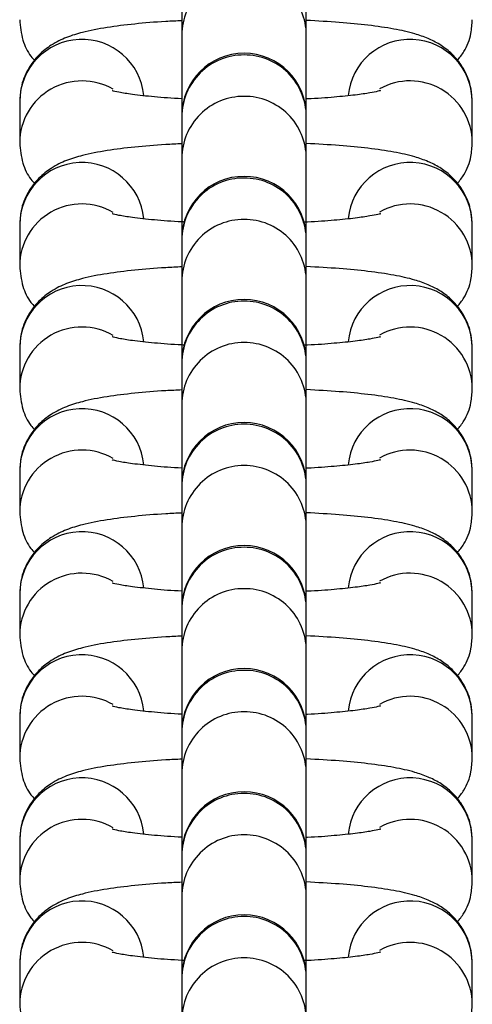
# Model space of a CAD drawing. Units: millimetres. Extents: x 220 to 564, y 150 to 410.
# Drawn here: x 354 to 356, y 392 to 396 of the extents above; entities that cross this region are included whole.
import ezdxf

# ---------------------------------------------------------------- set-up
doc = ezdxf.new("R2010")
doc.units = ezdxf.units.MM

msp = doc.modelspace()

# ---------------------------------------------------------------- linework, layer by layer
at = {"color": 7, "linetype": 'Continuous', "lineweight": 25}
for p, q in [((354.4121, 396.2318), (354.4121, 396.049)), ((354.9621, 396.049), (354.9621, 396.2318)), ((354.4121, 396.049), (354.4121, 395.6969)), ((354.9621, 395.6969), (354.9621, 396.049)), ((353.6956, 395.7563), (353.6956, 395.5734)), ((355.6956, 395.5734), (355.6956, 395.7563)), ((354.4121, 395.6936), (354.4121, 395.6882)), ((354.4121, 395.6882), (354.4121, 395.5054)), ((354.9621, 395.6882), (354.9621, 395.6936)), ((354.9621, 395.5054), (354.9621, 395.6882)), ((354.4121, 395.5054), (354.4121, 395.1501)), ((354.9621, 395.1501), (354.9621, 395.5054)), ((353.6956, 395.2127), (353.6956, 395.0299)), ((355.6956, 395.0299), (355.6956, 395.2127)), ((354.4121, 395.1501), (354.4121, 395.1447)), ((354.4121, 395.1447), (354.4121, 394.9619)), ((354.9621, 395.1447), (354.9621, 395.1501)), ((354.9621, 394.9619), (354.9621, 395.1447)), ((354.4121, 394.9619), (354.4121, 394.6066)), ((354.9621, 394.6066), (354.9621, 394.9619)), ((353.6956, 394.6692), (353.6956, 394.4864)), ((355.6956, 394.4864), (355.6956, 394.6692)), ((354.4121, 394.6066), (354.4121, 394.6012)), ((354.4121, 394.6012), (354.4121, 394.4184)), ((354.9621, 394.6012), (354.9621, 394.6066)), ((354.9621, 394.4184), (354.9621, 394.6012)), ((354.4121, 394.4184), (354.4121, 394.0576)), ((354.9621, 394.0576), (354.9621, 394.4184)), ((353.6956, 394.1257), (353.6956, 393.9428)), ((355.6956, 393.9428), (355.6956, 394.1257)), ((354.4121, 394.063), (354.4121, 394.0576)), ((354.4121, 394.0576), (354.4121, 393.8748)), ((354.9621, 394.0576), (354.9621, 394.063)), ((354.9621, 393.8748), (354.9621, 394.0576)), ((354.4121, 393.8748), (354.4121, 393.5227)), ((354.9621, 393.5227), (354.9621, 393.8748)), ((353.6956, 393.5821), (353.6956, 393.3993)), ((355.6956, 393.3993), (355.6956, 393.5821)), ((354.4121, 393.5195), (354.4121, 393.5141)), ((354.4121, 393.5141), (354.4121, 393.3313)), ((354.9621, 393.5141), (354.9621, 393.5195)), ((354.9621, 393.3313), (354.9621, 393.5141)), ((354.4121, 393.3313), (354.4121, 392.9792)), ((354.9621, 392.9738), (354.9621, 393.3313)), ((353.6956, 393.0386), (353.6956, 392.8558)), ((355.6956, 392.8558), (355.6956, 393.0386)), ((354.4121, 392.9759), (354.4121, 392.9705)), ((354.4121, 392.9705), (354.4121, 392.7877)), ((354.9621, 392.9705), (354.9621, 392.9759)), ((354.9621, 392.7877), (354.9621, 392.9705)), ((354.4121, 392.7877), (354.4121, 392.427)), ((354.9621, 392.427), (354.9621, 392.7877)), ((353.6956, 392.495), (353.6956, 392.3122)), ((355.6956, 392.3122), (355.6956, 392.495)), ((354.4121, 392.4324), (354.4121, 392.427)), ((354.4121, 392.427), (354.4121, 392.2442)), ((354.9621, 392.427), (354.9621, 392.4324)), ((354.9621, 392.2442), (354.9621, 392.427)), ((354.4121, 392.2442), (354.4121, 391.8889)), ((354.9621, 391.8889), (354.9621, 392.2442)), ((353.6956, 391.9515), (353.6956, 391.7687)), ((355.6956, 391.7687), (355.6956, 391.9515)), ((354.4121, 391.8889), (354.4121, 391.8835)), ((354.4121, 391.8835), (354.4121, 391.7007)), ((354.9621, 391.8835), (354.9621, 391.8889)), ((354.9621, 391.7007), (354.9621, 391.8835))]:
    msp.add_line(p, q, dxfattribs=at)
at = {"color": 8, "linetype": 'Continuous', "lineweight": 25}
for centre, radius, start, end in [((354.686, 396.048), 0.2739, 89.768, 179.8032), ((354.6884, 396.0482), 0.2737, 0.1602, 90.2699), ((353.9706, 395.7547), 0.2751, 5.6514, 179.6666), ((355.4205, 395.7547), 0.2751, 0.3324, 174.3808), ((354.686, 395.6873), 0.2739, 89.7676, 179.8036), ((354.6884, 395.6875), 0.2737, 0.1597, 90.2703), ((353.9705, 395.5717), 0.275, 59.9077, 179.6447), ((355.4206, 395.5718), 0.275, 0.3531, 119.4636), ((354.686, 395.5045), 0.2739, 89.7687, 179.8037), ((354.6884, 395.5047), 0.2737, 0.1595, 90.2693), ((353.9706, 395.2111), 0.2751, 5.6523, 179.6657), ((355.4205, 395.2111), 0.2751, 0.3332, 174.3812), ((354.686, 395.1438), 0.2739, 89.7673, 179.8027), ((354.6884, 395.1439), 0.2737, 0.1609, 90.2704), ((353.9705, 395.0282), 0.275, 59.908, 179.6445), ((355.4206, 395.0282), 0.2749, 0.3517, 119.4663), ((354.686, 394.961), 0.2739, 89.7687, 179.8037), ((354.6884, 394.9611), 0.2737, 0.1595, 90.2693), ((353.9706, 394.6676), 0.2751, 5.6523, 179.6657), ((355.4205, 394.6676), 0.2751, 0.3332, 174.3812), ((354.686, 394.6002), 0.2739, 89.7688, 179.8012), ((354.6884, 394.6004), 0.2737, 0.162, 90.2693), ((353.9705, 394.4847), 0.275, 59.9093, 179.6432), ((355.4206, 394.4847), 0.2749, 0.353, 119.465), ((354.686, 394.4174), 0.2739, 89.7723, 179.8002), ((354.6884, 394.4176), 0.2737, 0.163, 90.2658), ((353.9706, 394.124), 0.2751, 5.6496, 179.6659), ((355.4205, 394.1241), 0.2751, 0.3332, 174.3812), ((354.686, 394.0567), 0.2739, 89.7687, 179.8037), ((354.6884, 394.0569), 0.2737, 0.1595, 90.2693), ((353.9705, 393.9411), 0.275, 59.9071, 179.6429), ((355.4206, 393.9411), 0.275, 0.3567, 119.4613), ((354.686, 393.8739), 0.2739, 89.7688, 179.8012), ((354.6884, 393.8741), 0.2737, 0.1609, 90.2704), ((353.9706, 393.5805), 0.2751, 5.6504, 179.6675), ((355.4205, 393.5805), 0.2751, 0.3316, 174.3803), ((354.686, 393.5131), 0.2739, 89.7687, 179.8037), ((354.6884, 393.5133), 0.2737, 0.1595, 90.2693), ((353.9705, 393.3976), 0.275, 59.9071, 179.6429), ((355.4206, 393.3976), 0.275, 0.3567, 119.4613), ((354.686, 393.3303), 0.2739, 89.7687, 179.8037), ((354.6884, 393.3305), 0.2737, 0.1595, 90.2693), ((353.9706, 393.037), 0.2751, 5.6504, 179.6675), ((355.4205, 393.037), 0.2751, 0.3314, 174.3831), ((354.686, 392.9696), 0.2739, 89.7714, 179.8011), ((354.6884, 392.9698), 0.2737, 0.1621, 90.2667), ((353.9705, 392.8541), 0.275, 59.9071, 179.6454), ((355.4206, 392.8541), 0.2749, 0.3508, 119.4672), ((354.686, 392.7868), 0.2739, 89.7687, 179.8037), ((354.6884, 392.787), 0.2737, 0.1595, 90.2693), ((353.9706, 392.4934), 0.2751, 5.6523, 179.6657), ((355.4205, 392.4934), 0.2751, 0.3332, 174.3812), ((354.686, 392.4261), 0.2739, 89.7673, 179.8027), ((354.6884, 392.4262), 0.2737, 0.1609, 90.2704), ((353.9705, 392.3105), 0.275, 59.9093, 179.6432), ((355.4206, 392.3105), 0.2749, 0.353, 119.465), ((354.686, 392.2433), 0.2739, 89.7687, 179.8037), ((354.6884, 392.2434), 0.2737, 0.1595, 90.2693), ((353.9706, 391.9499), 0.2751, 5.6496, 179.6659), ((355.4205, 391.9499), 0.2751, 0.3332, 174.3812), ((354.686, 391.8825), 0.2739, 89.7687, 179.8037), ((354.6884, 391.8827), 0.2737, 0.1595, 90.2693), ((353.9705, 391.767), 0.275, 59.9036, 179.6464), ((355.4206, 391.767), 0.2749, 0.353, 119.465), ((354.686, 391.6997), 0.2739, 89.7673, 179.8027), ((354.6884, 391.6999), 0.2737, 0.1609, 90.2704)]:
    msp.add_arc(centre, radius, start, end, dxfattribs=at)
at = {"color": 7, "linetype": 'Continuous', "lineweight": 25}
for centre in [(354.6871, 395.6936), (354.6871, 395.1501), (354.6871, 394.6066), (354.6871, 394.063), (354.6871, 393.5195), (354.6871, 392.976), (354.6871, 392.4324), (354.6871, 391.8889)]:
    msp.add_arc(centre, 0.275, 0, 180, dxfattribs=at)
for points, knots in [([(353.6956, 396.117), (353.6985, 396.0867), (353.7042, 396.0294), (353.7336, 395.9674), (353.7563, 395.9425), (353.7621, 395.9361)], [0, 0, 0, 0, 0.454989, 0.86104, 1, 1, 1, 1]), ([(354.4121, 396.1124), (354.3881, 396.1113), (354.3133, 396.108), (354.2005, 396.0982), (354.0764, 396.0829), (353.9818, 396.0645), (353.9057, 396.0415), (353.8408, 396.0112), (353.7784, 395.963), (353.7291, 395.8988), (353.7, 395.826), (353.6968, 395.7766), (353.6956, 395.7563)], [0, 0, 0, 0, 0.067176, 0.208862, 0.354057, 0.508405, 0.615036, 0.7119, 0.785668, 0.863418, 0.94386, 1, 1, 1, 1]), ([(355.6956, 395.7563), (355.6927, 395.7868), (355.6873, 395.8445), (355.6493, 395.9179), (355.6019, 395.9723), (355.5498, 396.0103), (355.496, 396.0368), (355.4319, 396.0585), (355.3496, 396.0769), (355.2393, 396.0929), (355.1095, 396.1057), (355.0118, 396.111), (354.9621, 396.1137)], [0, 0, 0, 0, 0.0827232, 0.1565441, 0.2239685, 0.290134, 0.3611202, 0.4485993, 0.5823967, 0.7251961, 0.8603939, 1, 1, 1, 1]), ([(355.629, 395.9372), (355.6394, 395.9496), (355.6673, 395.9832), (355.6909, 396.0476), (355.6942, 396.0968), (355.6956, 396.117)], [0, 0, 0, 0, 0.258456, 0.695185, 1, 1, 1, 1]), ([(354.4121, 395.7675), (354.412, 395.7675), (354.367, 395.7697), (354.2898, 395.7757), (354.1943, 395.7861), (354.1343, 395.7957), (354.1036, 395.8033), (354.1041, 395.8032), (354.1042, 395.8031)], [0, 0, 0, 0, 0.000735, 0.263886, 0.521026, 0.734114, 0.912294, 1, 1, 1, 1]), ([(355.289, 395.8038), (355.2892, 395.8039), (355.2921, 395.805), (355.278, 395.8003), (355.2435, 395.7935), (355.1784, 395.7837), (355.0848, 395.7745), (355.0089, 395.7684), (354.9639, 395.7668), (354.9621, 395.7667)], [0, 0, 0, 0, 0.008898, 0.144724, 0.313642, 0.516643, 0.745557, 0.990061, 1, 1, 1, 1]), ([(353.6956, 395.5734), (353.6985, 395.5432), (353.7042, 395.4858), (353.7336, 395.4239), (353.7563, 395.3989), (353.7621, 395.3925)], [0, 0, 0, 0, 0.454969, 0.861046, 1, 1, 1, 1]), ([(354.4121, 395.5688), (354.3881, 395.5678), (354.3133, 395.5644), (354.2005, 395.5546), (354.0764, 395.5393), (353.9818, 395.521), (353.9057, 395.498), (353.8408, 395.4676), (353.7784, 395.4194), (353.7291, 395.3552), (353.7, 395.2825), (353.6968, 395.233), (353.6956, 395.2127)], [0, 0, 0, 0, 0.067176, 0.208864, 0.354059, 0.508409, 0.615039, 0.7119, 0.785669, 0.863423, 0.94386, 1, 1, 1, 1]), ([(355.6956, 395.2127), (355.6927, 395.2432), (355.6873, 395.301), (355.6493, 395.3744), (355.6019, 395.4287), (355.5498, 395.4668), (355.496, 395.4933), (355.4319, 395.515), (355.3496, 395.5333), (355.2393, 395.5494), (355.1095, 395.5622), (355.0118, 395.5675), (354.9621, 395.5702)], [0, 0, 0, 0, 0.082723, 0.156539, 0.223969, 0.290132, 0.361116, 0.448597, 0.582394, 0.725194, 0.860393, 1, 1, 1, 1]), ([(355.629, 395.3936), (355.6394, 395.4061), (355.6673, 395.4396), (355.6909, 395.504), (355.6942, 395.5532), (355.6956, 395.5734)], [0, 0, 0, 0, 0.2584563, 0.6952349, 1, 1, 1, 1]), ([(355.289, 395.2602), (355.2892, 395.2603), (355.2921, 395.2615), (355.278, 395.2568), (355.2435, 395.25), (355.1784, 395.2401), (355.0849, 395.2309), (355.0043, 395.2246), (354.9541, 395.2228), (354.9474, 395.2226)], [0, 0, 0, 0, 0.008658, 0.140818, 0.305177, 0.5027, 0.725435, 0.963341, 1, 1, 1, 1]), ([(354.4246, 395.2235), (354.4203, 395.2237), (354.3711, 395.2256), (354.2896, 395.2322), (354.1943, 395.2426), (354.1343, 395.2522), (354.1036, 395.2598), (354.1041, 395.2596), (354.1042, 395.2596)], [0, 0, 0, 0, 0.024599, 0.281463, 0.532467, 0.740464, 0.914388, 1, 1, 1, 1]), ([(353.6956, 395.0299), (353.6985, 394.9996), (353.7042, 394.9423), (353.7336, 394.8804), (353.7563, 394.8554), (353.7621, 394.849)], [0, 0, 0, 0, 0.454969, 0.861046, 1, 1, 1, 1]), ([(354.4121, 395.0253), (354.3881, 395.0242), (354.3133, 395.0209), (354.2005, 395.0111), (354.0764, 394.9958), (353.9818, 394.9774), (353.9057, 394.9544), (353.8408, 394.9241), (353.7784, 394.8759), (353.7291, 394.8117), (353.7, 394.7389), (353.6968, 394.6895), (353.6956, 394.6692)], [0, 0, 0, 0, 0.067176, 0.208864, 0.354059, 0.508407, 0.61504, 0.7119, 0.785669, 0.863423, 0.94386, 1, 1, 1, 1]), ([(355.6956, 394.6692), (355.6927, 394.6997), (355.6873, 394.7575), (355.6493, 394.8308), (355.6019, 394.8852), (355.5498, 394.9232), (355.496, 394.9497), (355.4319, 394.9714), (355.3496, 394.9898), (355.2393, 395.0058), (355.1095, 395.0187), (355.0118, 395.0239), (354.9621, 395.0266)], [0, 0, 0, 0, 0.082714, 0.156539, 0.223961, 0.29013, 0.361115, 0.448595, 0.582393, 0.725193, 0.860393, 1, 1, 1, 1]), ([(355.629, 394.8501), (355.6394, 394.8626), (355.6673, 394.8961), (355.6909, 394.9605), (355.6942, 395.0097), (355.6956, 395.0299)], [0, 0, 0, 0, 0.258451, 0.695184, 1, 1, 1, 1]), ([(354.4246, 394.6799), (354.4203, 394.6801), (354.3711, 394.682), (354.2896, 394.6887), (354.1943, 394.699), (354.1343, 394.7087), (354.1036, 394.7162), (354.1041, 394.7161), (354.1042, 394.7161)], [0, 0, 0, 0, 0.024597, 0.281466, 0.532466, 0.740463, 0.914388, 1, 1, 1, 1]), ([(355.289, 394.7167), (355.2892, 394.7168), (355.2921, 394.718), (355.278, 394.7133), (355.2435, 394.7065), (355.1784, 394.6966), (355.0849, 394.6874), (355.0043, 394.6811), (354.9541, 394.6793), (354.9474, 394.6791)], [0, 0, 0, 0, 0.008663, 0.140822, 0.305181, 0.502702, 0.725437, 0.96334, 1, 1, 1, 1]), ([(353.6956, 394.4864), (353.6985, 394.4561), (353.7042, 394.3988), (353.7336, 394.3368), (353.7563, 394.3118), (353.7621, 394.3055)], [0, 0, 0, 0, 0.455015, 0.861047, 1, 1, 1, 1]), ([(354.4121, 394.4818), (354.3881, 394.4807), (354.3133, 394.4774), (354.2005, 394.4676), (354.0764, 394.4523), (353.9818, 394.4339), (353.9057, 394.4109), (353.8408, 394.3806), (353.7784, 394.3324), (353.7291, 394.2682), (353.7, 394.1954), (353.6968, 394.146), (353.6956, 394.1257)], [0, 0, 0, 0, 0.067177, 0.208864, 0.354061, 0.50841, 0.615041, 0.711905, 0.785669, 0.863424, 0.943869, 1, 1, 1, 1]), ([(355.6956, 394.1257), (355.6927, 394.1562), (355.6873, 394.2139), (355.6493, 394.2873), (355.6019, 394.3417), (355.5498, 394.3797), (355.496, 394.4062), (355.4319, 394.4279), (355.3496, 394.4462), (355.2393, 394.4623), (355.1095, 394.4751), (355.0118, 394.4804), (354.9621, 394.4831)], [0, 0, 0, 0, 0.082715, 0.156539, 0.223961, 0.290131, 0.361114, 0.448595, 0.582394, 0.725193, 0.860394, 1, 1, 1, 1]), ([(355.629, 394.3066), (355.6394, 394.319), (355.6673, 394.3526), (355.6909, 394.4169), (355.6942, 394.4662), (355.6956, 394.4864)], [0, 0, 0, 0, 0.258451, 0.695184, 1, 1, 1, 1]), ([(355.289, 394.1732), (355.2892, 394.1733), (355.2921, 394.1744), (355.278, 394.1697), (355.2435, 394.1629), (355.1784, 394.1531), (355.0848, 394.1439), (355.0089, 394.1379), (354.9639, 394.1361), (354.9621, 394.1361)], [0, 0, 0, 0, 0.008903, 0.144729, 0.313647, 0.516643, 0.74556, 0.990061, 1, 1, 1, 1]), ([(354.4121, 394.1369), (354.412, 394.1369), (354.3671, 394.1383), (354.2898, 394.1454), (354.1943, 394.1554), (354.1343, 394.1651), (354.1036, 394.1727), (354.1041, 394.1726), (354.1042, 394.1725)], [0, 0, 0, 0, 0.000736, 0.263887, 0.521026, 0.734109, 0.912294, 1, 1, 1, 1]), ([(353.6956, 393.9428), (353.6985, 393.9125), (353.7042, 393.8552), (353.7336, 393.7933), (353.7563, 393.7683), (353.7621, 393.7619)], [0, 0, 0, 0, 0.455015, 0.861047, 1, 1, 1, 1]), ([(354.4121, 393.9382), (354.3881, 393.9372), (354.3133, 393.9338), (354.2005, 393.924), (354.0764, 393.9087), (353.9818, 393.8903), (353.9057, 393.8673), (353.8408, 393.837), (353.7784, 393.7888), (353.729, 393.7246), (353.7, 393.6518), (353.6968, 393.6024), (353.6956, 393.5821)], [0, 0, 0, 0, 0.067178, 0.208862, 0.354057, 0.508408, 0.615037, 0.7119, 0.785668, 0.863415, 0.943859, 1, 1, 1, 1]), ([(355.6956, 393.5821), (355.6927, 393.6126), (355.6873, 393.6704), (355.6493, 393.7438), (355.6019, 393.7981), (355.5498, 393.8362), (355.496, 393.8627), (355.4319, 393.8843), (355.3496, 393.9027), (355.2393, 393.9188), (355.1095, 393.9316), (355.0118, 393.9369), (354.9621, 393.9395)], [0, 0, 0, 0, 0.082724, 0.156539, 0.223969, 0.290137, 0.361119, 0.448599, 0.582397, 0.725195, 0.860395, 1, 1, 1, 1]), ([(355.629, 393.763), (355.6394, 393.7755), (355.6673, 393.809), (355.6909, 393.8734), (355.6942, 393.9226), (355.6956, 393.9428)], [0, 0, 0, 0, 0.258438, 0.6952, 1, 1, 1, 1]), ([(354.4121, 393.5934), (354.412, 393.5934), (354.367, 393.5948), (354.2898, 393.6019), (354.1943, 393.6119), (354.1343, 393.6216), (354.1036, 393.6292), (354.1041, 393.629), (354.1042, 393.629)], [0, 0, 0, 0, 0.000734, 0.263886, 0.521026, 0.734113, 0.912294, 1, 1, 1, 1]), ([(355.289, 393.6296), (355.2892, 393.6297), (355.2921, 393.6309), (355.278, 393.6262), (355.2435, 393.6194), (355.1784, 393.6095), (355.0848, 393.6003), (355.0089, 393.5943), (354.9639, 393.5926), (354.9621, 393.5925)], [0, 0, 0, 0, 0.0089035, 0.1447239, 0.3136422, 0.5166422, 0.7455598, 0.9900606, 1, 1, 1, 1]), ([(353.6956, 393.3993), (353.6985, 393.369), (353.7042, 393.3117), (353.7336, 393.2498), (353.7563, 393.2248), (353.7621, 393.2184)], [0, 0, 0, 0, 0.454996, 0.861053, 1, 1, 1, 1]), ([(354.4121, 393.3947), (354.3881, 393.3936), (354.3133, 393.3903), (354.2005, 393.3805), (354.0764, 393.3652), (353.9818, 393.3468), (353.9057, 393.3238), (353.8408, 393.2935), (353.7784, 393.2453), (353.7291, 393.1811), (353.7, 393.1083), (353.6968, 393.0589), (353.6956, 393.0386)], [0, 0, 0, 0, 0.067177, 0.208864, 0.354059, 0.508409, 0.61504, 0.7119, 0.785669, 0.863424, 0.94386, 1, 1, 1, 1]), ([(355.6956, 393.0386), (355.6927, 393.0691), (355.6873, 393.1269), (355.6493, 393.2002), (355.6019, 393.2546), (355.5498, 393.2926), (355.496, 393.3191), (355.4319, 393.3408), (355.3496, 393.3592), (355.2393, 393.3752), (355.1095, 393.388), (355.0118, 393.3933), (354.9621, 393.396)], [0, 0, 0, 0, 0.082723, 0.156538, 0.223968, 0.290136, 0.361119, 0.448599, 0.582397, 0.725196, 0.860395, 1, 1, 1, 1]), ([(355.629, 393.2195), (355.6394, 393.2319), (355.6673, 393.2655), (355.6909, 393.3299), (355.6942, 393.3791), (355.6956, 393.3993)], [0, 0, 0, 0, 0.258443, 0.6952, 1, 1, 1, 1]), ([(355.289, 393.0861), (355.2892, 393.0862), (355.2921, 393.0873), (355.278, 393.0826), (355.2435, 393.0759), (355.1784, 393.066), (355.0848, 393.0568), (355.0089, 393.0508), (354.9639, 393.0491), (354.9621, 393.049)], [0, 0, 0, 0, 0.008898, 0.144724, 0.313642, 0.516643, 0.745557, 0.990061, 1, 1, 1, 1]), ([(354.4121, 393.0498), (354.412, 393.0499), (354.3671, 393.0513), (354.2898, 393.0583), (354.1943, 393.0684), (354.1343, 393.078), (354.1036, 393.0856), (354.1041, 393.0855), (354.1042, 393.0855)], [0, 0, 0, 0, 0.000736, 0.263885, 0.521024, 0.734113, 0.912294, 1, 1, 1, 1]), ([(353.6956, 392.8558), (353.6985, 392.8255), (353.7042, 392.7681), (353.7336, 392.7062), (353.7563, 392.6812), (353.7621, 392.6749)], [0, 0, 0, 0, 0.454969, 0.861046, 1, 1, 1, 1]), ([(354.4121, 392.8511), (354.3881, 392.8501), (354.3133, 392.8468), (354.2005, 392.8369), (354.0764, 392.8217), (353.9818, 392.8033), (353.9057, 392.7803), (353.8408, 392.75), (353.7784, 392.7017), (353.7291, 392.6376), (353.7, 392.5648), (353.6968, 392.5153), (353.6956, 392.495)], [0, 0, 0, 0, 0.067176, 0.208864, 0.354058, 0.508408, 0.615039, 0.7119, 0.785669, 0.863424, 0.94386, 1, 1, 1, 1]), ([(355.6956, 392.495), (355.6927, 392.5256), (355.6873, 392.5833), (355.6493, 392.6567), (355.6019, 392.7111), (355.5498, 392.7491), (355.496, 392.7756), (355.4319, 392.7973), (355.3496, 392.8156), (355.2393, 392.8317), (355.1095, 392.8445), (355.0118, 392.8498), (354.9621, 392.8525)], [0, 0, 0, 0, 0.082724, 0.156539, 0.223969, 0.290133, 0.361115, 0.448597, 0.582394, 0.725194, 0.860394, 1, 1, 1, 1]), ([(355.629, 392.6759), (355.6394, 392.6884), (355.6673, 392.722), (355.6909, 392.7863), (355.6942, 392.8355), (355.6956, 392.8558)], [0, 0, 0, 0, 0.258451, 0.69518, 1, 1, 1, 1]), ([(354.4121, 392.5063), (354.412, 392.5063), (354.3671, 392.5092), (354.2897, 392.5141), (354.1943, 392.525), (354.1343, 392.5345), (354.1036, 392.5421), (354.1041, 392.542), (354.1042, 392.5419)], [0, 0, 0, 0, 0.000737, 0.263886, 0.521026, 0.734112, 0.912294, 1, 1, 1, 1]), ([(355.289, 392.5426), (355.2892, 392.5426), (355.2921, 392.5438), (355.278, 392.5391), (355.2435, 392.5323), (355.1784, 392.5224), (355.0848, 392.5133), (355.0089, 392.5071), (354.9639, 392.5055), (354.9621, 392.5055)], [0, 0, 0, 0, 0.008901, 0.144726, 0.313645, 0.516646, 0.745558, 0.990061, 1, 1, 1, 1]), ([(353.6956, 392.3122), (353.6985, 392.2819), (353.7042, 392.2246), (353.7336, 392.1627), (353.7563, 392.1377), (353.7621, 392.1313)], [0, 0, 0, 0, 0.454966, 0.861046, 1, 1, 1, 1]), ([(354.4121, 392.3076), (354.3881, 392.3065), (354.3133, 392.3032), (354.2005, 392.2934), (354.0764, 392.2781), (353.9818, 392.2597), (353.9057, 392.2367), (353.8408, 392.2064), (353.7784, 392.1582), (353.7291, 392.094), (353.7, 392.0212), (353.6968, 391.9718), (353.6956, 391.9515)], [0, 0, 0, 0, 0.0671769, 0.2088641, 0.3540592, 0.508409, 0.6150384, 0.7119, 0.7856689, 0.8634234, 0.9438596, 1, 1, 1, 1]), ([(355.6956, 391.9515), (355.6927, 391.982), (355.6873, 392.0398), (355.6493, 392.1132), (355.6019, 392.1675), (355.5498, 392.2056), (355.496, 392.232), (355.4319, 392.2537), (355.3496, 392.2721), (355.2393, 392.2881), (355.1095, 392.301), (355.0118, 392.3062), (354.9621, 392.3089)], [0, 0, 0, 0, 0.082714, 0.156539, 0.223961, 0.29013, 0.361114, 0.448596, 0.582394, 0.725193, 0.860394, 1, 1, 1, 1]), ([(355.629, 392.1324), (355.6394, 392.1449), (355.6673, 392.1784), (355.6909, 392.2428), (355.6942, 392.292), (355.6956, 392.3122)], [0, 0, 0, 0, 0.258451, 0.695182, 1, 1, 1, 1]), ([(355.289, 391.999), (355.2892, 391.9991), (355.2921, 392.0003), (355.278, 391.9956), (355.2435, 391.9888), (355.1784, 391.9789), (355.0849, 391.9697), (355.0043, 391.9634), (354.9541, 391.9616), (354.9474, 391.9614)], [0, 0, 0, 0, 0.008663, 0.14082, 0.305179, 0.502701, 0.725438, 0.96334, 1, 1, 1, 1]), ([(354.4246, 391.9623), (354.4203, 391.9624), (354.3711, 391.9643), (354.2896, 391.971), (354.1943, 391.9813), (354.1343, 391.991), (354.1036, 391.9986), (354.1041, 391.9984), (354.1042, 391.9984)], [0, 0, 0, 0, 0.024597, 0.281463, 0.532465, 0.74046, 0.914388, 1, 1, 1, 1]), ([(353.6956, 391.7687), (353.6985, 391.7384), (353.7042, 391.6811), (353.7336, 391.6191), (353.7563, 391.5942), (353.7621, 391.5878)], [0, 0, 0, 0, 0.455017, 0.861044, 1, 1, 1, 1]), ([(355.629, 391.5889), (355.6394, 391.6013), (355.6673, 391.6349), (355.6909, 391.6993), (355.6942, 391.7485), (355.6956, 391.7687)], [0, 0, 0, 0, 0.258451, 0.695184, 1, 1, 1, 1])]:
    msp.add_open_spline(points, degree=3, knots=knots, dxfattribs=at)

doc.saveas('drawing.dxf')
